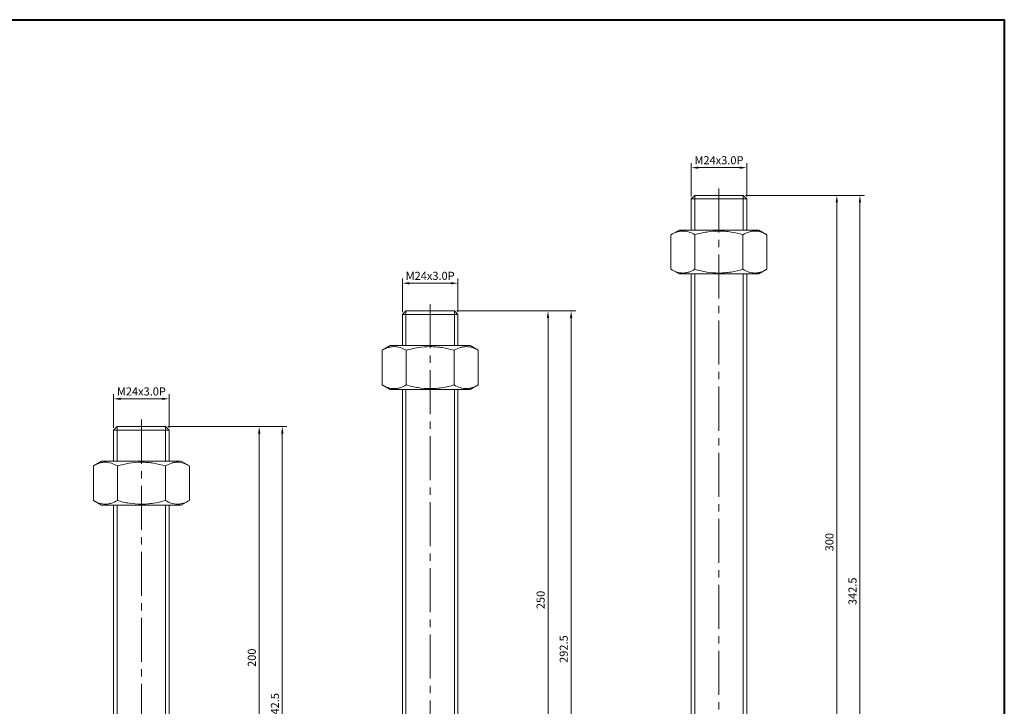
# Model space of a CAD drawing. Units: millimetres. Extents: x 0 to 841, y 0 to 594.
# Drawn here: x 415 to 841, y 297 to 594 of the extents above; entities that cross this region are included whole.
import ezdxf

# ---------------------------------------------------------------- set-up
doc = ezdxf.new("R2010")
doc.units = ezdxf.units.MM
doc.linetypes.add('CENTER2', pattern=[28.575, 19.05, -3.175, 3.175, -3.175])
doc.layers.get('0').update_dxf_attribs({"lineweight": 15})
for name, color, linetype, lineweight in [('1. DIMENSION', 1, 'Continuous', 15), ('2. CENTER', 3, 'CENTER2', 15), ('7. EDGE', 103, 'Continuous', 40)]:
    doc.layers.add(name, color=color, linetype=linetype, lineweight=lineweight)
doc.styles.get("Standard").update_dxf_attribs({"font": 'isocp.shx', "width": 0.9, "bigfont": 'whgtxt.shx'})
doc.dimstyles.new('AM_ISO', dxfattribs={"dimtxt": 3.5, "dimasz": 3, "dimexe": 2, "dimexo": 1, "dimgap": 1, "dimtad": 1, "dimdsep": 46, "dimtxsty": 'Standard', "dimcen": 0, "dimclrd": 256, "dimclre": 256, "dimclrt": 2, "dimadec": 0, "dimazin": 2, "dimtp": 0.1, "dimtm": 0.1, "dimtfac": 0.71, "dimtmove": 0, "dimatfit": 3, "dimfxl": 0, "dimlwd": -1, "dimlwe": -1, "dimarcsym": 0})

# ---------------------------------------------------------------- blocks, each defined once
blk = doc.blocks.new('*D6')
at = {"layer": '1. DIMENSION'}
for p, q in [((729, 518), (770.5, 518)), ((768.5, 221), (768.5, 515)), ((739.28, 218), (770.5, 218))]:
    blk.add_line(p, q, dxfattribs=at)
for points in [[(768, 515), (769, 515), (768.5, 518)], [(768, 221), (769, 221), (768.5, 218)]]:
    blk.add_solid(points, dxfattribs=at)
at = {"layer": 'DEFPOINTS', "color": 0}
for p in [(728, 518), (768.5, 518), (738.28, 218)]:
    blk.add_point(p, dxfattribs=at)
at = {"layer": '1. DIMENSION', "color": 2, "insert": (765.75, 368), "char_height": 3.5, "attachment_point": 5, "rotation": 90}
blk.add_mtext('300', dxfattribs=at)
blk = doc.blocks.new('*D7')
at = {"layer": '1. DIMENSION'}
for p, q in [((729, 518), (780.5, 518)), ((778.5, 178.5), (778.5, 515)), ((756.5, 175.5), (780.5, 175.5))]:
    blk.add_line(p, q, dxfattribs=at)
for points in [[(778, 515), (779, 515), (778.5, 518)], [(778, 178.5), (779, 178.5), (778.5, 175.5)]]:
    blk.add_solid(points, dxfattribs=at)
at = {"layer": 'DEFPOINTS', "color": 0}
for p in [(728, 518), (778.5, 518), (755.5, 175.5)]:
    blk.add_point(p, dxfattribs=at)
at = {"layer": '1. DIMENSION', "color": 2, "insert": (775.75, 346.75), "char_height": 3.5, "attachment_point": 5, "rotation": 90}
blk.add_mtext('342.5', dxfattribs=at)
blk = doc.blocks.new('*D10')
at = {"layer": '1. DIMENSION'}
for p, q in [((455.5, 417.5), (455.5, 432)), ((479.5, 417.5), (479.5, 432)), ((458.5, 430), (476.5, 430))]:
    blk.add_line(p, q, dxfattribs=at)
for points in [[(458.5, 430.5), (458.5, 429.5), (455.5, 430)], [(476.5, 430.5), (476.5, 429.5), (479.5, 430)]]:
    blk.add_solid(points, dxfattribs=at)
at = {"layer": 'DEFPOINTS', "color": 0}
for p in [(479.5, 430), (455.5, 416.5), (479.5, 416.5)]:
    blk.add_point(p, dxfattribs=at)
at = {"layer": '1. DIMENSION', "color": 2, "insert": (467.5, 432.75), "char_height": 3.5, "attachment_point": 5}
blk.add_mtext('M24x3.0P', dxfattribs=at)
blk = doc.blocks.new('*D11')
at = {"layer": '1. DIMENSION'}
for p, q in [((580.5, 467.5), (580.5, 482)), ((604.5, 467.5), (604.5, 482)), ((583.5, 480), (601.5, 480))]:
    blk.add_line(p, q, dxfattribs=at)
for points in [[(583.5, 480.5), (583.5, 479.5), (580.5, 480)], [(601.5, 480.5), (601.5, 479.5), (604.5, 480)]]:
    blk.add_solid(points, dxfattribs=at)
at = {"layer": 'DEFPOINTS', "color": 0}
for p in [(604.5, 480), (580.5, 466.5), (604.5, 466.5)]:
    blk.add_point(p, dxfattribs=at)
at = {"layer": '1. DIMENSION', "color": 2, "insert": (592.5, 482.75), "char_height": 3.5, "attachment_point": 5}
blk.add_mtext('M24x3.0P', dxfattribs=at)
blk = doc.blocks.new('*D12')
at = {"layer": '1. DIMENSION'}
for p, q in [((705.5, 517.5), (705.5, 532)), ((708.5, 530), (726.5, 530)), ((729.5, 517.5), (729.5, 532))]:
    blk.add_line(p, q, dxfattribs=at)
for points in [[(708.5, 530.5), (708.5, 529.5), (705.5, 530)], [(726.5, 530.5), (726.5, 529.5), (729.5, 530)]]:
    blk.add_solid(points, dxfattribs=at)
at = {"layer": 'DEFPOINTS', "color": 0}
for p in [(729.5, 530), (705.5, 516.5), (729.5, 516.5)]:
    blk.add_point(p, dxfattribs=at)
at = {"layer": '1. DIMENSION', "color": 2, "insert": (717.5, 532.75), "char_height": 3.5, "attachment_point": 5}
blk.add_mtext('M24x3.0P', dxfattribs=at)
blk = doc.blocks.new('20210204154133059')
for p, q in [((-10.5, 239), (-12, 237.5)), ((10.5, 239), (-10.5, 239)), ((12, 237.5), (10.5, 239)), ((-12, 237.5), (-12, 224)), ((12, 237.5), (-12, 237.5)), ((12, 224), (12, 237.5)), ((-17.28, 224), (-20.78, 221.98)), ((-20.78, 207.02), (-20.78, 221.98)), ((-17.28, 224), (17.28, 224)), ((-10.39, 207.02), (-10.39, 221.98)), ((10.39, 207.02), (10.39, 221.98)), ((20.78, 221.98), (17.28, 224)), ((20.78, 207.02), (20.78, 221.98)), ((-20.78, 207.02), (-17.28, 205)), ((-17.28, 205), (17.28, 205)), ((-12, 205), (-12, 39)), ((12, 39), (12, 205)), ((17.28, 205), (20.78, 207.02)), ((-20.78, 39), (-20.78, 25.02)), ((-20.78, 39), (20.78, 39)), ((-10.39, 39), (-10.39, 25.02)), ((10.39, 39), (10.39, 25.02)), ((20.78, 39), (20.78, 25.02)), ((-21.5, 23), (-21.5, 20.5)), ((21.5, 23), (-21.5, 23)), ((-20.78, 25.02), (-17.28, 23)), ((17.28, 23), (20.78, 25.02)), ((21.5, 20.5), (21.5, 23)), ((-22.5, 20.5), (-38.48, 11.78)), ((22.5, 20.5), (-22.5, 20.5)), ((38.48, 11.78), (22.5, 20.5)), ((-39, 10.91), (-39, -2.5)), ((-37.8, 11.5), (37.8, 11.5)), ((39, -2.5), (39, 10.91)), ((-17.54, 7.75), (-16.9, 7.75)), ((-15.68, 0.75), (-17.54, 7.75)), ((-16.9, 7.75), (-15.53, 2.62)), ((-13.46, 6.1), (-15.59, 0.75)), ((-15.53, 2.62), (-13.49, 7.75)), ((-13.49, 7.75), (-13.4, 7.75)), ((-11.36, 0.75), (-13.46, 6.1)), ((-13.4, 7.75), (-11.4, 2.65)), ((-11.4, 2.65), (-10.02, 7.75)), ((-9.38, 7.75), (-11.27, 0.75)), ((-10.02, 7.75), (-9.38, 7.75)), ((11.98, 7.75), (12.61, 7.75)), ((11.98, 0.75), (11.98, 7.75)), ((12.61, 7.75), (12.61, 0.75)), ((14.4, 7.75), (15.03, 7.75)), ((14.4, 0.75), (14.4, 7.75)), ((15.03, 7.75), (15.03, 1.47)), ((-15.59, 0.75), (-15.68, 0.75)), ((-11.27, 0.75), (-11.36, 0.75)), ((8.12, 3.8), (10.81, 3.8)), ((8.12, 3.08), (8.12, 3.8)), ((10.81, 3.08), (8.12, 3.08)), ((10.81, 3.8), (10.81, 3.08)), ((12.61, 0.75), (11.98, 0.75)), ((17.72, 0.75), (14.4, 0.75)), ((15.03, 1.47), (17.72, 1.47)), ((17.72, 1.47), (17.72, 0.75)), ((-38, -2.5), (38, -2.5)), ((38, -3.5), (-38, -3.5))]:
    blk.add_line(p, q)
for centre, start, end in [((-38, 10.91), 118.6105, 180), ((38, 10.91), 0, 61.3895), ((-38, -2.5), 180, 270), ((38, -2.5), 270, 0)]:
    blk.add_arc(centre, 1, start, end)
for points, knots in [([(-10.39, 221.98), (-11.24, 222.47), (-12.1, 222.87), (-13.82, 223.43), (-14.69, 223.59), (-15.8, 223.59), (-16.02, 223.58), (-16.46, 223.54), (-16.68, 223.51), (-17.34, 223.4), (-17.78, 223.29), (-19.08, 222.87), (-19.94, 222.47), (-20.78, 221.98)], [0, 0, 0, 0, 0.25, 0.25, 0.5, 0.5, 0.5625, 0.5625, 0.625, 0.625, 0.75, 0.75, 1, 1, 1, 1]), ([(-10.39, 221.98), (-9.55, 222.22), (-8.69, 222.45), (-6.97, 222.84), (-6.1, 223.02), (-3.5, 223.44), (-1.75, 223.59), (0.88, 223.59), (1.76, 223.55), (3.53, 223.4), (4.41, 223.29), (7.01, 222.87), (8.71, 222.46), (10.39, 221.98)], [0, 0, 0, 0, 0.125, 0.125, 0.25, 0.25, 0.5, 0.5, 0.625, 0.625, 0.75, 0.75, 1, 1, 1, 1]), ([(20.78, 221.98), (19.94, 222.47), (19.08, 222.87), (17.35, 223.43), (16.48, 223.59), (15.38, 223.59), (15.16, 223.58), (14.71, 223.54), (14.49, 223.51), (13.83, 223.4), (13.4, 223.29), (12.1, 222.87), (11.24, 222.47), (10.39, 221.98)], [0, 0, 0, 0, 0.25, 0.25, 0.5, 0.5, 0.5625, 0.5625, 0.625, 0.625, 0.75, 0.75, 1, 1, 1, 1]), ([(-20.78, 207.02), (-19.94, 206.53), (-19.08, 206.13), (-17.35, 205.57), (-16.48, 205.41), (-15.38, 205.41), (-15.16, 205.42), (-14.71, 205.46), (-14.49, 205.49), (-13.83, 205.6), (-13.4, 205.71), (-12.1, 206.13), (-11.24, 206.53), (-10.39, 207.02)], [0, 0, 0, 0, 0.25, 0.25, 0.5, 0.5, 0.5625, 0.5625, 0.625, 0.625, 0.75, 0.75, 1, 1, 1, 1]), ([(-10.39, 207.02), (-9.55, 206.78), (-8.69, 206.55), (-6.97, 206.16), (-6.1, 205.98), (-3.5, 205.56), (-1.75, 205.41), (0.88, 205.41), (1.76, 205.45), (3.53, 205.6), (4.41, 205.71), (7.01, 206.13), (8.71, 206.54), (10.39, 207.02)], [0, 0, 0, 0, 0.125, 0.125, 0.25, 0.25, 0.5, 0.5, 0.625, 0.625, 0.75, 0.75, 1, 1, 1, 1]), ([(10.39, 207.02), (11.24, 206.53), (12.1, 206.13), (13.82, 205.57), (14.69, 205.41), (15.8, 205.41), (16.02, 205.42), (16.46, 205.46), (16.68, 205.49), (17.34, 205.6), (17.78, 205.71), (19.08, 206.13), (19.94, 206.53), (20.78, 207.02)], [0, 0, 0, 0, 0.25, 0.25, 0.5, 0.5, 0.5625, 0.5625, 0.625, 0.625, 0.75, 0.75, 1, 1, 1, 1]), ([(-10.39, 25.02), (-11.24, 24.53), (-12.1, 24.13), (-13.82, 23.57), (-14.69, 23.41), (-15.8, 23.41), (-16.02, 23.42), (-16.46, 23.46), (-16.68, 23.49), (-17.34, 23.6), (-17.78, 23.71), (-19.08, 24.13), (-19.94, 24.53), (-20.78, 25.02)], [0, 0, 0, 0, 0.25, 0.25, 0.5, 0.5, 0.5625, 0.5625, 0.625, 0.625, 0.75, 0.75, 1, 1, 1, 1]), ([(-10.39, 25.02), (-9.55, 24.78), (-8.69, 24.55), (-6.97, 24.16), (-6.1, 23.98), (-3.5, 23.56), (-1.75, 23.41), (0.88, 23.41), (1.76, 23.45), (3.53, 23.6), (4.41, 23.71), (7.01, 24.13), (8.71, 24.54), (10.39, 25.02)], [0, 0, 0, 0, 0.125, 0.125, 0.25, 0.25, 0.5, 0.5, 0.625, 0.625, 0.75, 0.75, 1, 1, 1, 1]), ([(20.78, 25.02), (19.94, 24.53), (19.08, 24.13), (17.35, 23.57), (16.48, 23.41), (15.38, 23.41), (15.16, 23.42), (14.71, 23.46), (14.49, 23.49), (13.83, 23.6), (13.4, 23.71), (12.1, 24.13), (11.24, 24.53), (10.39, 25.02)], [0, 0, 0, 0, 0.25, 0.25, 0.5, 0.5, 0.5625, 0.5625, 0.625, 0.625, 0.75, 0.75, 1, 1, 1, 1]), ([(-8.48, 4.22), (-8.48, 4.34), (-8.48, 4.46), (-8.45, 4.7), (-8.44, 4.82), (-8.37, 5.18), (-8.3, 5.41), (-8.12, 5.87), (-8.01, 6.08), (-7.75, 6.48), (-7.6, 6.67), (-7.26, 7.02), (-7.08, 7.17), (-6.69, 7.44), (-6.47, 7.56), (-6.03, 7.74), (-5.8, 7.81), (-5.45, 7.88), (-5.33, 7.9), (-5.09, 7.92), (-4.97, 7.93), (-4.85, 7.93)], [0, 0, 0, 0, 0.0625, 0.0625, 0.125, 0.125, 0.25, 0.25, 0.375, 0.375, 0.5, 0.5, 0.625, 0.625, 0.75, 0.75, 0.875, 0.875, 0.9375, 0.9375, 1, 1, 1, 1]), ([(-4.82, 7.21), (-4.91, 7.21), (-5.01, 7.21), (-5.21, 7.19), (-5.31, 7.17), (-5.59, 7.12), (-5.78, 7.06), (-6.15, 6.91), (-6.33, 6.82), (-6.66, 6.61), (-6.81, 6.49), (-7.1, 6.22), (-7.23, 6.07), (-7.45, 5.74), (-7.55, 5.57), (-7.66, 5.3), (-7.7, 5.2), (-7.75, 5.01), (-7.78, 4.92), (-7.82, 4.72), (-7.83, 4.62), (-7.85, 4.42), (-7.85, 4.32), (-7.85, 4.22)], [0, 0, 0, 0, 0.0625, 0.0625, 0.125, 0.125, 0.25, 0.25, 0.375, 0.375, 0.5, 0.5, 0.625, 0.625, 0.75, 0.75, 0.8125, 0.8125, 0.875, 0.875, 0.9375, 0.9375, 1, 1, 1, 1]), ([(-4.85, 7.93), (-4.72, 7.93), (-4.6, 7.92), (-4.36, 7.91), (-4.24, 7.89), (-3.89, 7.83), (-3.65, 7.76), (-3.19, 7.59), (-2.98, 7.48), (-2.58, 7.21), (-2.39, 7.06), (-2.04, 6.71), (-1.88, 6.53), (-1.6, 6.13), (-1.48, 5.91), (-1.3, 5.46), (-1.23, 5.23), (-1.16, 4.87), (-1.15, 4.74), (-1.13, 4.5), (-1.12, 4.38), (-1.12, 4.25)], [0, 0, 0, 0, 0.0625, 0.0625, 0.125, 0.125, 0.25, 0.25, 0.375, 0.375, 0.5, 0.5, 0.625, 0.625, 0.75, 0.75, 0.875, 0.875, 0.9375, 0.9375, 1, 1, 1, 1]), ([(-1.75, 4.25), (-1.75, 4.35), (-1.75, 4.45), (-1.77, 4.65), (-1.79, 4.75), (-1.84, 5.04), (-1.9, 5.23), (-2.06, 5.59), (-2.15, 5.76), (-2.38, 6.08), (-2.51, 6.24), (-2.8, 6.5), (-2.96, 6.62), (-3.3, 6.83), (-3.48, 6.92), (-3.84, 7.06), (-4.03, 7.12), (-4.32, 7.17), (-4.42, 7.19), (-4.62, 7.21), (-4.72, 7.21), (-4.82, 7.21)], [0, 0, 0, 0, 0.0625, 0.0625, 0.125, 0.125, 0.25, 0.25, 0.375, 0.375, 0.5, 0.5, 0.625, 0.625, 0.75, 0.75, 0.875, 0.875, 0.9375, 0.9375, 1, 1, 1, 1]), ([(-0.04, 4.22), (-0.04, 4.34), (-0.04, 4.46), (-0.02, 4.7), (0, 4.82), (0.06, 5.17), (0.13, 5.41), (0.31, 5.86), (0.42, 6.07), (0.68, 6.47), (0.83, 6.67), (1.17, 7.01), (1.35, 7.17), (1.75, 7.44), (1.96, 7.55), (2.4, 7.74), (2.63, 7.81), (2.99, 7.88), (3.11, 7.9), (3.35, 7.92), (3.47, 7.93), (3.59, 7.93)], [0, 0, 0, 0, 0.0625, 0.0625, 0.125, 0.125, 0.25, 0.25, 0.375, 0.375, 0.5, 0.5, 0.625, 0.625, 0.75, 0.75, 0.875, 0.875, 0.9375, 0.9375, 1, 1, 1, 1]), ([(3.62, 7.21), (3.52, 7.21), (3.42, 7.21), (3.23, 7.19), (3.13, 7.17), (2.84, 7.12), (2.65, 7.06), (2.28, 6.91), (2.11, 6.82), (1.78, 6.61), (1.62, 6.49), (1.33, 6.21), (1.21, 6.07), (0.98, 5.74), (0.88, 5.56), (0.77, 5.29), (0.74, 5.2), (0.68, 5.01), (0.66, 4.91), (0.62, 4.72), (0.61, 4.62), (0.59, 4.42), (0.58, 4.32), (0.58, 4.22)], [0, 0, 0, 0, 0.0625, 0.0625, 0.125, 0.125, 0.25, 0.25, 0.375, 0.375, 0.5, 0.5, 0.625, 0.625, 0.75, 0.75, 0.8125, 0.8125, 0.875, 0.875, 0.9375, 0.9375, 1, 1, 1, 1]), ([(3.59, 7.93), (3.71, 7.93), (3.83, 7.92), (4.08, 7.91), (4.2, 7.89), (4.55, 7.83), (4.79, 7.76), (5.25, 7.59), (5.46, 7.48), (5.86, 7.21), (6.05, 7.06), (6.4, 6.71), (6.56, 6.53), (6.83, 6.13), (6.95, 5.91), (7.14, 5.46), (7.2, 5.23), (7.27, 4.87), (7.29, 4.74), (7.31, 4.5), (7.31, 4.38), (7.31, 4.25)], [0, 0, 0, 0, 0.0625, 0.0625, 0.125, 0.125, 0.25, 0.25, 0.375, 0.375, 0.5, 0.5, 0.625, 0.625, 0.75, 0.75, 0.875, 0.875, 0.9375, 0.9375, 1, 1, 1, 1]), ([(6.69, 4.25), (6.68, 4.35), (6.68, 4.45), (6.66, 4.65), (6.65, 4.75), (6.59, 5.04), (6.54, 5.23), (6.38, 5.59), (6.28, 5.76), (6.06, 6.09), (5.92, 6.24), (5.63, 6.5), (5.47, 6.62), (5.14, 6.83), (4.96, 6.92), (4.6, 7.06), (4.4, 7.12), (4.11, 7.17), (4.02, 7.19), (3.82, 7.21), (3.72, 7.21), (3.62, 7.21)], [0, 0, 0, 0, 0.0625, 0.0625, 0.125, 0.125, 0.25, 0.25, 0.375, 0.375, 0.5, 0.5, 0.625, 0.625, 0.75, 0.75, 0.875, 0.875, 0.9375, 0.9375, 1, 1, 1, 1]), ([(-4.79, 0.57), (-4.91, 0.57), (-5.03, 0.58), (-5.27, 0.6), (-5.39, 0.61), (-5.74, 0.67), (-5.98, 0.74), (-6.42, 0.92), (-6.63, 1.03), (-7.03, 1.29), (-7.22, 1.45), (-7.56, 1.78), (-7.72, 1.97), (-7.99, 2.36), (-8.11, 2.58), (-8.3, 3.02), (-8.37, 3.25), (-8.44, 3.61), (-8.45, 3.73), (-8.47, 3.97), (-8.48, 4.1), (-8.48, 4.22)], [0, 0, 0, 0, 0.0625, 0.0625, 0.125, 0.125, 0.25, 0.25, 0.375, 0.375, 0.5, 0.5, 0.625, 0.625, 0.75, 0.75, 0.875, 0.875, 0.9375, 0.9375, 1, 1, 1, 1]), ([(-7.85, 4.22), (-7.85, 4.12), (-7.85, 4.02), (-7.83, 3.83), (-7.82, 3.73), (-7.78, 3.54), (-7.76, 3.44), (-7.7, 3.26), (-7.66, 3.16), (-7.55, 2.89), (-7.45, 2.72), (-7.22, 2.41), (-7.09, 2.26), (-6.8, 1.99), (-6.65, 1.87), (-6.32, 1.65), (-6.15, 1.57), (-5.78, 1.42), (-5.6, 1.37), (-5.31, 1.32), (-5.21, 1.31), (-5.01, 1.29), (-4.91, 1.29), (-4.82, 1.29)], [0, 0, 0, 0, 0.0625, 0.0625, 0.125, 0.125, 0.1875, 0.1875, 0.25, 0.25, 0.375, 0.375, 0.5, 0.5, 0.625, 0.625, 0.75, 0.75, 0.875, 0.875, 0.9375, 0.9375, 1, 1, 1, 1]), ([(-4.82, 1.29), (-4.72, 1.29), (-4.62, 1.29), (-4.42, 1.31), (-4.32, 1.32), (-4.03, 1.37), (-3.84, 1.43), (-3.47, 1.57), (-3.29, 1.66), (-3.04, 1.81), (-2.96, 1.86), (-2.8, 1.99), (-2.72, 2.05), (-2.51, 2.25), (-2.38, 2.4), (-2.15, 2.73), (-2.05, 2.91), (-1.9, 3.27), (-1.84, 3.46), (-1.79, 3.76), (-1.77, 3.85), (-1.75, 4.05), (-1.75, 4.15), (-1.75, 4.25)], [0, 0, 0, 0, 0.0625, 0.0625, 0.125, 0.125, 0.25, 0.25, 0.375, 0.375, 0.4375, 0.4375, 0.5, 0.5, 0.625, 0.625, 0.75, 0.75, 0.875, 0.875, 0.9375, 0.9375, 1, 1, 1, 1]), ([(-1.12, 4.25), (-1.12, 4.13), (-1.13, 4.01), (-1.15, 3.77), (-1.16, 3.65), (-1.23, 3.3), (-1.3, 3.06), (-1.48, 2.61), (-1.59, 2.4), (-1.86, 2), (-2.02, 1.81), (-2.36, 1.47), (-2.54, 1.31), (-2.84, 1.11), (-2.95, 1.05), (-3.16, 0.93), (-3.27, 0.88), (-3.6, 0.74), (-3.83, 0.68), (-4.19, 0.61), (-4.31, 0.6), (-4.55, 0.58), (-4.67, 0.57), (-4.79, 0.57)], [0, 0, 0, 0, 0.0625, 0.0625, 0.125, 0.125, 0.25, 0.25, 0.375, 0.375, 0.5, 0.5, 0.625, 0.625, 0.6875, 0.6875, 0.75, 0.75, 0.875, 0.875, 0.9375, 0.9375, 1, 1, 1, 1]), ([(3.65, 0.57), (3.53, 0.57), (3.4, 0.58), (3.17, 0.6), (3.05, 0.61), (2.69, 0.67), (2.46, 0.74), (2.01, 0.92), (1.8, 1.03), (1.4, 1.3), (1.21, 1.45), (0.87, 1.79), (0.71, 1.97), (0.44, 2.37), (0.32, 2.58), (0.13, 3.03), (0.07, 3.26), (0, 3.61), (-0.02, 3.73), (-0.04, 3.98), (-0.04, 4.1), (-0.04, 4.22)], [0, 0, 0, 0, 0.0625, 0.0625, 0.125, 0.125, 0.25, 0.25, 0.375, 0.375, 0.5, 0.5, 0.625, 0.625, 0.75, 0.75, 0.875, 0.875, 0.9375, 0.9375, 1, 1, 1, 1]), ([(0.58, 4.22), (0.59, 4.12), (0.59, 4.03), (0.6, 3.83), (0.62, 3.73), (0.66, 3.54), (0.68, 3.45), (0.74, 3.26), (0.77, 3.17), (0.89, 2.9), (0.98, 2.73), (1.21, 2.41), (1.34, 2.26), (1.63, 1.99), (1.78, 1.87), (2.11, 1.66), (2.29, 1.57), (2.65, 1.42), (2.84, 1.37), (3.13, 1.32), (3.23, 1.31), (3.42, 1.29), (3.52, 1.29), (3.62, 1.29)], [0, 0, 0, 0, 0.0625, 0.0625, 0.125, 0.125, 0.1875, 0.1875, 0.25, 0.25, 0.375, 0.375, 0.5, 0.5, 0.625, 0.625, 0.75, 0.75, 0.875, 0.875, 0.9375, 0.9375, 1, 1, 1, 1]), ([(3.62, 1.29), (3.72, 1.29), (3.82, 1.29), (4.02, 1.31), (4.11, 1.32), (4.41, 1.37), (4.6, 1.43), (4.97, 1.57), (5.15, 1.66), (5.4, 1.81), (5.48, 1.87), (5.64, 1.99), (5.71, 2.05), (5.93, 2.25), (6.06, 2.4), (6.28, 2.73), (6.38, 2.9), (6.54, 3.27), (6.59, 3.46), (6.65, 3.75), (6.66, 3.85), (6.68, 4.05), (6.68, 4.15), (6.69, 4.25)], [0, 0, 0, 0, 0.0625, 0.0625, 0.125, 0.125, 0.25, 0.25, 0.375, 0.375, 0.4375, 0.4375, 0.5, 0.5, 0.625, 0.625, 0.75, 0.75, 0.875, 0.875, 0.9375, 0.9375, 1, 1, 1, 1]), ([(7.31, 4.25), (7.31, 4.13), (7.31, 4.01), (7.29, 3.77), (7.27, 3.65), (7.23, 3.41), (7.2, 3.29), (7.13, 3.06), (7.09, 2.94), (6.96, 2.61), (6.84, 2.4), (6.57, 2), (6.42, 1.81), (6.08, 1.47), (5.89, 1.32), (5.59, 1.11), (5.49, 1.05), (5.28, 0.93), (5.17, 0.88), (4.84, 0.75), (4.61, 0.68), (4.25, 0.61), (4.13, 0.6), (3.89, 0.58), (3.77, 0.57), (3.65, 0.57)], [0, 0, 0, 0, 0.0625, 0.0625, 0.125, 0.125, 0.1875, 0.1875, 0.25, 0.25, 0.375, 0.375, 0.5, 0.5, 0.625, 0.625, 0.6875, 0.6875, 0.75, 0.75, 0.875, 0.875, 0.9375, 0.9375, 1, 1, 1, 1])]:
    blk.add_open_spline(points, degree=3, knots=knots)
at = {"layer": '1. DIMENSION'}
for p, q in [((-10.5, 239), (-10.5, 224)), ((10.5, 224), (10.5, 239)), ((-10.5, 205), (-10.5, 39)), ((10.5, 39), (10.5, 205))]:
    blk.add_line(p, q, dxfattribs=at)
at = {"layer": '2. CENTER'}
blk.add_line((0, 242), (0, -6.5), dxfattribs=at)
blk = doc.blocks.new('20210204154133062')
for p, q in [((-10.5, 289), (-12, 287.5)), ((-12, 287.5), (-12, 274)), ((12, 287.5), (-12, 287.5)), ((10.5, 289), (-10.5, 289)), ((12, 287.5), (10.5, 289)), ((12, 274), (12, 287.5)), ((-17.28, 274), (-20.78, 271.98)), ((-17.28, 274), (17.28, 274)), ((20.78, 271.98), (17.28, 274)), ((-20.78, 257.02), (-20.78, 271.98)), ((-10.39, 257.02), (-10.39, 271.98)), ((10.39, 257.02), (10.39, 271.98)), ((20.78, 257.02), (20.78, 271.98)), ((-20.78, 257.02), (-17.28, 255)), ((17.28, 255), (20.78, 257.02)), ((-17.28, 255), (17.28, 255)), ((-12, 255), (-12, 39)), ((12, 39), (12, 255))]:
    blk.add_line(p, q)
for points, knots in [([(-10.39, 271.98), (-11.24, 272.47), (-12.1, 272.87), (-13.82, 273.43), (-14.69, 273.59), (-15.8, 273.59), (-16.02, 273.58), (-16.46, 273.54), (-16.68, 273.51), (-17.34, 273.4), (-17.78, 273.29), (-19.08, 272.87), (-19.94, 272.47), (-20.78, 271.98)], [0, 0, 0, 0, 0.25, 0.25, 0.5, 0.5, 0.5625, 0.5625, 0.625, 0.625, 0.75, 0.75, 1, 1, 1, 1]), ([(-10.39, 271.98), (-9.55, 272.22), (-8.69, 272.45), (-6.97, 272.84), (-6.1, 273.02), (-3.5, 273.44), (-1.75, 273.59), (0.88, 273.59), (1.76, 273.55), (3.53, 273.4), (4.41, 273.29), (7.01, 272.87), (8.71, 272.46), (10.39, 271.98)], [0, 0, 0, 0, 0.125, 0.125, 0.25, 0.25, 0.5, 0.5, 0.625, 0.625, 0.75, 0.75, 1, 1, 1, 1]), ([(20.78, 271.98), (19.94, 272.47), (19.08, 272.87), (17.35, 273.43), (16.48, 273.59), (15.38, 273.59), (15.16, 273.58), (14.71, 273.54), (14.49, 273.51), (13.83, 273.4), (13.4, 273.29), (12.1, 272.87), (11.24, 272.47), (10.39, 271.98)], [0, 0, 0, 0, 0.25, 0.25, 0.5, 0.5, 0.5625, 0.5625, 0.625, 0.625, 0.75, 0.75, 1, 1, 1, 1]), ([(-20.78, 257.02), (-19.94, 256.53), (-19.08, 256.13), (-17.35, 255.57), (-16.48, 255.41), (-15.38, 255.41), (-15.16, 255.42), (-14.71, 255.46), (-14.49, 255.49), (-13.83, 255.6), (-13.4, 255.71), (-12.1, 256.13), (-11.24, 256.53), (-10.39, 257.02)], [0, 0, 0, 0, 0.25, 0.25, 0.5, 0.5, 0.5625, 0.5625, 0.625, 0.625, 0.75, 0.75, 1, 1, 1, 1]), ([(-10.39, 257.02), (-9.55, 256.78), (-8.69, 256.55), (-6.97, 256.16), (-6.1, 255.98), (-3.5, 255.56), (-1.75, 255.41), (0.88, 255.41), (1.76, 255.45), (3.53, 255.6), (4.41, 255.71), (7.01, 256.13), (8.71, 256.54), (10.39, 257.02)], [0, 0, 0, 0, 0.125, 0.125, 0.25, 0.25, 0.5, 0.5, 0.625, 0.625, 0.75, 0.75, 1, 1, 1, 1]), ([(10.39, 257.02), (11.24, 256.53), (12.1, 256.13), (13.82, 255.57), (14.69, 255.41), (15.8, 255.41), (16.02, 255.42), (16.46, 255.46), (16.68, 255.49), (17.34, 255.6), (17.78, 255.71), (19.08, 256.13), (19.94, 256.53), (20.78, 257.02)], [0, 0, 0, 0, 0.25, 0.25, 0.5, 0.5, 0.5625, 0.5625, 0.625, 0.625, 0.75, 0.75, 1, 1, 1, 1])]:
    blk.add_open_spline(points, degree=3, knots=knots)
at = {"layer": '1. DIMENSION'}
for p, q in [((-10.5, 289), (-10.5, 274)), ((10.5, 274), (10.5, 289)), ((-10.5, 255), (-10.5, 39)), ((10.5, 39), (10.5, 255))]:
    blk.add_line(p, q, dxfattribs=at)
at = {"layer": '2. CENTER'}
blk.add_line((0, 292), (0, -6.5), dxfattribs=at)
blk = doc.blocks.new('20210204154133067')
for p, q in [((-10.5, 339), (-12, 337.5)), ((-12, 337.5), (-12, 324)), ((12, 337.5), (-12, 337.5)), ((10.5, 339), (-10.5, 339)), ((12, 337.5), (10.5, 339)), ((12, 324), (12, 337.5)), ((-17.28, 324), (-20.78, 321.98)), ((-17.28, 324), (17.28, 324)), ((20.78, 321.98), (17.28, 324)), ((-20.78, 307.02), (-20.78, 321.98)), ((-10.39, 307.02), (-10.39, 321.98)), ((10.39, 307.02), (10.39, 321.98)), ((20.78, 307.02), (20.78, 321.98)), ((-20.78, 307.02), (-17.28, 305)), ((17.28, 305), (20.78, 307.02)), ((-17.28, 305), (17.28, 305)), ((-12, 305), (-12, 39)), ((12, 39), (12, 305))]:
    blk.add_line(p, q)
for points, knots in [([(-10.39, 321.98), (-11.24, 322.47), (-12.1, 322.87), (-13.82, 323.43), (-14.69, 323.59), (-15.8, 323.59), (-16.02, 323.58), (-16.46, 323.54), (-16.68, 323.51), (-17.34, 323.4), (-17.78, 323.29), (-19.08, 322.87), (-19.94, 322.47), (-20.78, 321.98)], [0, 0, 0, 0, 0.25, 0.25, 0.5, 0.5, 0.5625, 0.5625, 0.625, 0.625, 0.75, 0.75, 1, 1, 1, 1]), ([(-10.39, 321.98), (-9.55, 322.22), (-8.69, 322.45), (-6.97, 322.84), (-6.1, 323.02), (-3.5, 323.44), (-1.75, 323.59), (0.88, 323.59), (1.76, 323.55), (3.53, 323.4), (4.41, 323.29), (7.01, 322.87), (8.71, 322.46), (10.39, 321.98)], [0, 0, 0, 0, 0.125, 0.125, 0.25, 0.25, 0.5, 0.5, 0.625, 0.625, 0.75, 0.75, 1, 1, 1, 1]), ([(20.78, 321.98), (19.94, 322.47), (19.08, 322.87), (17.35, 323.43), (16.48, 323.59), (15.38, 323.59), (15.16, 323.58), (14.71, 323.54), (14.49, 323.51), (13.83, 323.4), (13.4, 323.29), (12.1, 322.87), (11.24, 322.47), (10.39, 321.98)], [0, 0, 0, 0, 0.25, 0.25, 0.5, 0.5, 0.5625, 0.5625, 0.625, 0.625, 0.75, 0.75, 1, 1, 1, 1]), ([(-20.78, 307.02), (-19.94, 306.53), (-19.08, 306.13), (-17.35, 305.57), (-16.48, 305.41), (-15.38, 305.41), (-15.16, 305.42), (-14.71, 305.46), (-14.49, 305.49), (-13.83, 305.6), (-13.4, 305.71), (-12.1, 306.13), (-11.24, 306.53), (-10.39, 307.02)], [0, 0, 0, 0, 0.25, 0.25, 0.5, 0.5, 0.5625, 0.5625, 0.625, 0.625, 0.75, 0.75, 1, 1, 1, 1]), ([(-10.39, 307.02), (-9.55, 306.78), (-8.69, 306.55), (-6.97, 306.16), (-6.1, 305.98), (-3.5, 305.56), (-1.75, 305.41), (0.88, 305.41), (1.76, 305.45), (3.53, 305.6), (4.41, 305.71), (7.01, 306.13), (8.71, 306.54), (10.39, 307.02)], [0, 0, 0, 0, 0.125, 0.125, 0.25, 0.25, 0.5, 0.5, 0.625, 0.625, 0.75, 0.75, 1, 1, 1, 1]), ([(10.39, 307.02), (11.24, 306.53), (12.1, 306.13), (13.82, 305.57), (14.69, 305.41), (15.8, 305.41), (16.02, 305.42), (16.46, 305.46), (16.68, 305.49), (17.34, 305.6), (17.78, 305.71), (19.08, 306.13), (19.94, 306.53), (20.78, 307.02)], [0, 0, 0, 0, 0.25, 0.25, 0.5, 0.5, 0.5625, 0.5625, 0.625, 0.625, 0.75, 0.75, 1, 1, 1, 1])]:
    blk.add_open_spline(points, degree=3, knots=knots)
at = {"layer": '1. DIMENSION'}
for p, q in [((-10.5, 339), (-10.5, 324)), ((10.5, 324), (10.5, 339)), ((-10.5, 305), (-10.5, 39)), ((10.5, 39), (10.5, 305))]:
    blk.add_line(p, q, dxfattribs=at)
at = {"layer": '2. CENTER'}
blk.add_line((0, 342), (0, -6.5), dxfattribs=at)
blk = doc.blocks.new('*D22')
at = {"layer": '1. DIMENSION'}
for p, q in [((604, 468), (645.5, 468)), ((643.5, 221), (643.5, 465)), ((614.28, 218), (645.5, 218))]:
    blk.add_line(p, q, dxfattribs=at)
for points in [[(643, 465), (644, 465), (643.5, 468)], [(643, 221), (644, 221), (643.5, 218)]]:
    blk.add_solid(points, dxfattribs=at)
at = {"layer": 'DEFPOINTS', "color": 0}
for p in [(603, 468), (643.5, 468), (613.28, 218)]:
    blk.add_point(p, dxfattribs=at)
at = {"layer": '1. DIMENSION', "color": 2, "insert": (640.75, 343), "char_height": 3.5, "attachment_point": 5, "rotation": 90}
blk.add_mtext('250', dxfattribs=at)
blk = doc.blocks.new('*D23')
at = {"layer": '1. DIMENSION'}
for p, q in [((604, 468), (655.5, 468)), ((653.5, 178.5), (653.5, 465)), ((631.5, 175.5), (655.5, 175.5))]:
    blk.add_line(p, q, dxfattribs=at)
for points in [[(653, 465), (654, 465), (653.5, 468)], [(653, 178.5), (654, 178.5), (653.5, 175.5)]]:
    blk.add_solid(points, dxfattribs=at)
at = {"layer": 'DEFPOINTS', "color": 0}
for p in [(603, 468), (653.5, 468), (630.5, 175.5)]:
    blk.add_point(p, dxfattribs=at)
at = {"layer": '1. DIMENSION', "color": 2, "insert": (650.75, 321.75), "char_height": 3.5, "attachment_point": 5, "rotation": 90}
blk.add_mtext('292.5', dxfattribs=at)
blk = doc.blocks.new('*D27')
at = {"layer": '1. DIMENSION'}
for p, q in [((479, 418), (520.5, 418)), ((518.5, 221), (518.5, 415)), ((489.28, 218), (520.5, 218))]:
    blk.add_line(p, q, dxfattribs=at)
for points in [[(518, 415), (519, 415), (518.5, 418)], [(518, 221), (519, 221), (518.5, 218)]]:
    blk.add_solid(points, dxfattribs=at)
at = {"layer": 'DEFPOINTS', "color": 0}
for p in [(478, 418), (518.5, 418), (488.28, 218)]:
    blk.add_point(p, dxfattribs=at)
at = {"layer": '1. DIMENSION', "color": 2, "insert": (515.75, 318), "char_height": 3.5, "attachment_point": 5, "rotation": 90}
blk.add_mtext('200', dxfattribs=at)
blk = doc.blocks.new('*D28')
at = {"layer": '1. DIMENSION'}
for p, q in [((479, 418), (530.5, 418)), ((528.5, 178.5), (528.5, 415)), ((506.5, 175.5), (530.5, 175.5))]:
    blk.add_line(p, q, dxfattribs=at)
for points in [[(528, 415), (529, 415), (528.5, 418)], [(528, 178.5), (529, 178.5), (528.5, 175.5)]]:
    blk.add_solid(points, dxfattribs=at)
at = {"layer": 'DEFPOINTS', "color": 0}
for p in [(478, 418), (528.5, 418), (505.5, 175.5)]:
    blk.add_point(p, dxfattribs=at)
at = {"layer": '1. DIMENSION', "color": 2, "insert": (525.75, 296.75), "char_height": 3.5, "attachment_point": 5, "rotation": 90}
blk.add_mtext('242.5', dxfattribs=at)

msp = doc.modelspace()

# ---------------------------------------------------------------- linework, layer by layer
at = {"layer": '7. EDGE'}
msp.add_lwpolyline([(841, 0), (0, 0), (0, 594), (841, 594)], close=True, dxfattribs=at)

# ---------------------------------------------------------------- block references
for name, p in [('20210204154133067', (717.5, 179)), ('20210204154133062', (592.5, 179)), ('20210204154133059', (467.5, 179))]:
    msp.add_blockref(name, p)

# ---------------------------------------------------------------- dimensions: what is measured, and where the dimension line sits
at = {"layer": '1. DIMENSION'}
for base, p1, p2, picture, middle in [((729.5, 530), (705.5, 516.5), (729.5, 516.5), '*D12', (717.5, 532.75)), ((604.5, 480), (580.5, 466.5), (604.5, 466.5), '*D11', (592.5, 482.75)), ((479.5, 430), (455.5, 416.5), (479.5, 416.5), '*D10', (467.5, 432.75))]:
    dim = msp.add_linear_dim(base=base, p1=p1, p2=p2, text='M<>x3.0P', dimstyle='AM_ISO', dxfattribs=at)
    dim.commit()
    dim.dimension.update_dxf_attribs({"geometry": picture, "text_midpoint": middle})
for base, p1, p2, picture, middle in [((768.5, 518), (738.285, 218), (728, 518), '*D6', (765.75, 368)), ((778.5, 518), (755.5, 175.5), (728, 518), '*D7', (775.75, 346.75)), ((643.5, 468), (613.285, 218), (603, 468), '*D22', (640.75, 343)), ((653.5, 468), (630.5, 175.5), (603, 468), '*D23', (650.749, 321.75)), ((518.5, 418), (488.285, 218), (478, 418), '*D27', (515.75, 318)), ((528.5, 418), (505.5, 175.5), (478, 418), '*D28', (525.75, 296.75))]:
    dim = msp.add_linear_dim(base=base, p1=p1, p2=p2, angle=90, dimstyle='AM_ISO', dxfattribs=at)
    dim.commit()
    dim.dimension.update_dxf_attribs({"geometry": picture, "text_midpoint": middle})

doc.saveas('drawing.dxf')
